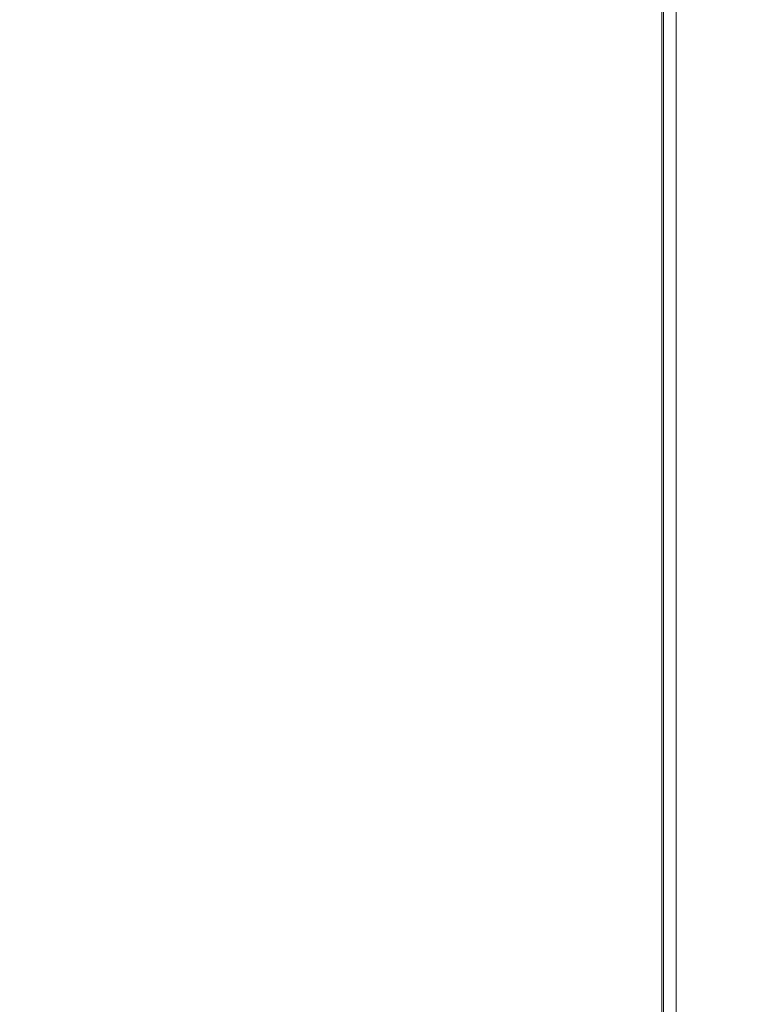
# Model space of a CAD drawing. Units: millimetres. Extents: x -376 to 1154, y -26 to 876.
# Drawn here: x 450 to 487, y 246 to 297 of the extents above; entities that cross this region are included whole.
import ezdxf

# ---------------------------------------------------------------- set-up
doc = ezdxf.new("R2010")
doc.units = ezdxf.units.MM
doc.layers.add('1', color=7, linetype='Continuous', true_color=0xffffff)

# ---------------------------------------------------------------- blocks, each defined once
blk = doc.blocks.new('UG_SURFACE_002')
at = {"layer": '1', "color": 252, "linetype": 'Continuous', "lineweight": 18}
for points in [[(483.159, 875.5, 1353.42), (439.295, 875.5, 1353.893), (439.295, -26.5, 1353.893), (483.159, -26.5, 1353.42)], [(483.072, -26.5, 1349.421), (439.295, -26.5, 1349.893), (439.295, 875.5, 1349.893), (483.072, 875.5, 1349.421)], [(483.072, 875.5, 1349.421), (592.221, 871.348, 1342.082), (592.221, -22.348, 1342.082), (483.072, -26.5, 1349.421)], [(483.159, -26.5, 1353.42), (592.523, -22.348, 1346.067), (592.523, 871.348, 1346.067), (483.159, 875.5, 1353.42)]]:
    blk.add_3dface(points, dxfattribs=at)
blk = doc.blocks.new('UG_SURFACE_071')
at = {"layer": '1', "color": 1, "linetype": 'Continuous', "lineweight": 18}
for points in [[(388.819, 52.5), (388.819, 796.5), (483.819, 746.5), (483.819, 10)], [(483.819, 10, 5), (483.819, 746.5, 5), (393.819, 796.5, 5), (462.584, -2.652, 5)], [(448.819, -2.5, 5), (461.819, -2.5, 5), (393.819, 796.5, 5)], [(461.819, -2.5, 5), (462.584, -2.652, 5), (393.819, 796.5, 5)], [(483.819, 10, 5), (483.819, 10), (483.819, 746.5), (483.819, 746.5, 5)]]:
    blk.add_3dface(points, dxfattribs=at)
blk = doc.blocks.new('UG_SURFACE_072')
at = {"layer": '1', "color": 252, "linetype": 'Continuous', "lineweight": 18}
for points in [[(444.319, 801, 1111.5), (589.972, 655.347, 1085.817), (589.972, 193.653, 1085.817), (444.319, 48, 1111.5)], [(590.493, 654.826, 1088.772), (444.84, 800.479, 1114.454), (444.84, 48.521, 1114.454), (590.493, 194.174, 1088.772)]]:
    blk.add_3dface(points, dxfattribs=at)

msp = doc.modelspace()

# ---------------------------------------------------------------- linework, layer by layer
at = {"layer": '1', "color": 1, "linetype": 'Continuous', "lineweight": 18}
for p, q in [((483.819, 746.5, 5), (483.819, 10, 5)), ((483.819, 746.5), (483.819, 10))]:
    msp.add_line(p, q, dxfattribs=at)

# ---------------------------------------------------------------- block references
at = {"layer": '1', "color": 252, "linetype": 'Continuous', "lineweight": 18}
for name in ['UG_SURFACE_002', 'UG_SURFACE_072']:
    msp.add_blockref(name, (0, 0), dxfattribs=at)
at = {"layer": '1', "color": 1, "linetype": 'Continuous', "lineweight": 18}
msp.add_blockref('UG_SURFACE_071', (0, 0), dxfattribs=at)

doc.saveas('drawing.dxf')
